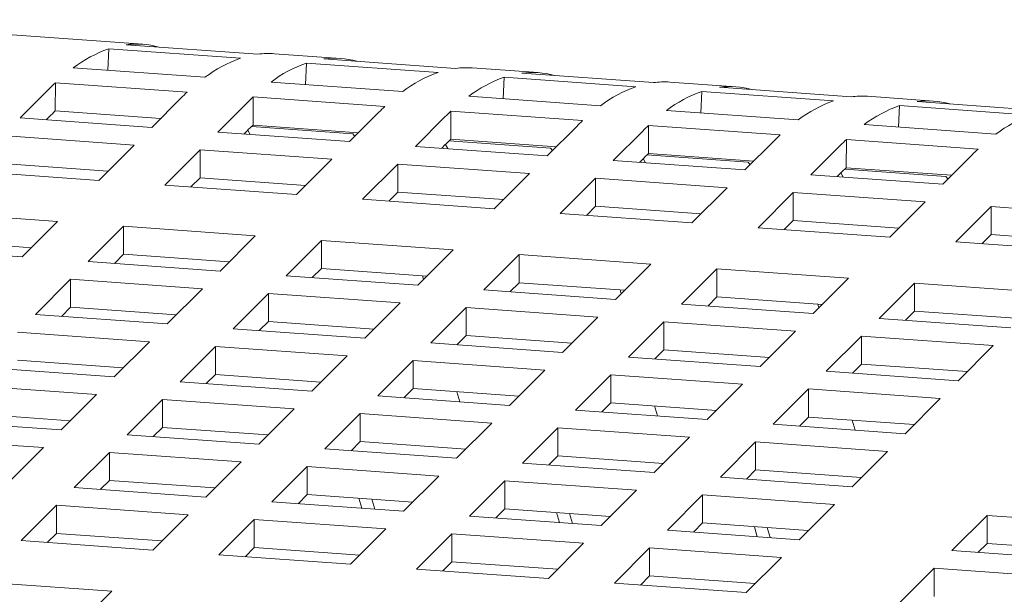
# Model space of a CAD drawing. Units: inches. Extents: x 0.1 to 8.5, y 0.3 to 10.8.
# Drawn here: x 6.1 to 6.2, y 7.9 to 7.9 of the extents above; entities that cross this region are included whole.
import ezdxf

# ---------------------------------------------------------------- set-up
doc = ezdxf.new("R2010")
doc.units = ezdxf.units.IN
doc.header["$MEASUREMENT"] = 0

msp = doc.modelspace()

# ---------------------------------------------------------------- linework, layer by layer
at = {"color": 7, "linetype": 'Continuous', "lineweight": 18}
for p, q in [((6.132531335200343, 7.92625682172526), (6.093308666289752, 7.929072490132262)), ((6.130639791414751, 7.926201003054748), (6.145732421613422, 7.925117566370671)), ((6.128519208960515, 7.923269529783746), (6.128631904766082, 7.92573272209122)), ((6.143724465826221, 7.924649266884167), (6.128631904766082, 7.92573272209122)), ((6.155190347956979, 7.924630217276228), (6.147623948114383, 7.925173389671928)), ((6.151178239001784, 7.92164292070397), (6.151290865668819, 7.924106094488468)), ((6.166383478582857, 7.923022662435136), (6.151290865668819, 7.924106094488468)), ((6.15329882145602, 7.924574393974972), (6.168391434370058, 7.92349096192164)), ((6.124575236027642, 7.923552588457322), (6.139667779803149, 7.922469137881014)), ((6.177849377998247, 7.923003608196452), (6.17028290901712, 7.923546762069175)), ((6.175957834212655, 7.922947789525941), (6.191050395272795, 7.921864334318887)), ((6.122512038554155, 7.918614998184312), (6.12252712803855, 7.921841087592027)), ((6.137619758237221, 7.92075765090795), (6.12252712803855, 7.921841087592027)), ((6.147234248784279, 7.921925984008291), (6.162326809844417, 7.920842528801238)), ((6.173837251758419, 7.920016316254939), (6.173949878425455, 7.922479490039437)), ((6.189042508624125, 7.92139605335536), (6.173949878425455, 7.922479490039437)), ((6.200508338900986, 7.9213769805937), (6.192941939058388, 7.921920152989399)), ((6.121850642081768, 7.921186755177149), (6.118475540982142, 7.917812137429154)), ((6.196496212661157, 7.918389688652187), (6.196608908466723, 7.920852880959661)), ((6.211701469526863, 7.919769425752608), (6.196608908466723, 7.920852880959661)), ((6.198616864253924, 7.921321180446165), (6.213709425314063, 7.920237725239112)), ((6.133568171180813, 7.916728700745077), (6.136943272280438, 7.920103318493073)), ((6.144509672123036, 7.919560146097374), (6.14113457102341, 7.916185528349378)), ((6.145171051310791, 7.916988393735281), (6.145186158079818, 7.920214478512251)), ((6.160278701855327, 7.919131027935943), (6.145186158079818, 7.920214478512251)), ((6.169893278825547, 7.920299374928515), (6.184985839885687, 7.919215919721462)), ((6.223167368942254, 7.919750371513924), (6.215600969099657, 7.920293543909623)), ((6.221275825156661, 7.919694552843413), (6.236368455355332, 7.918611116159336)), ((6.134587739813159, 7.917748132142299), (6.122512038554155, 7.918614998184312)), ((6.15622713208355, 7.915102073142325), (6.159602233183176, 7.918476690890319)), ((6.167830012213527, 7.915361766132529), (6.167845170836454, 7.91858787406322)), ((6.182937731896595, 7.917504418856167), (6.167845170836454, 7.91858787406322)), ((6.192552239728284, 7.918672747325763), (6.207644869926955, 7.917589310641686)), ((6.219155242702425, 7.916763079572412), (6.219267938507991, 7.919226271879885)), ((6.234360499568131, 7.918142816672832), (6.219267938507991, 7.919226271879885)), ((6.118475540982142, 7.917812137429154), (6.133568171180813, 7.916728700745077)), ((6.121850642081768, 7.917975304876117), (6.121472316040016, 7.917597028648593)), ((6.167168702164304, 7.917933537017598), (6.163793601064679, 7.914558919269603)), ((6.14113457102341, 7.916185528349378), (6.15622713208355, 7.915102073142325)), ((6.144509672123036, 7.916348695796341), (6.144131328796652, 7.915970424199562)), ((6.144837691241152, 7.915919653538923), (6.144560817351359, 7.91639969906985)), ((6.144995162887871, 7.916822528161555), (6.156599339365306, 7.915989522120713)), ((6.157246683431262, 7.91612150917029), (6.145171051310791, 7.916988393735281)), ((6.156599339365306, 7.915989522120713), (6.156824471706946, 7.915699265013379)), ((6.178886162124818, 7.913475464062549), (6.182261263224444, 7.916850081810545)), ((6.189827663067042, 7.916306909414846), (6.186452631105947, 7.912932310189827)), ((6.190489042254796, 7.913735157052753), (6.190504131739193, 7.916961246460468)), ((6.205596761937863, 7.915877809776391), (6.190504131739193, 7.916961246460468)), ((6.215211269769552, 7.917046138245987), (6.23030388268359, 7.915962706192655)), ((6.131540701043231, 7.914701560081428), (6.116448157267723, 7.915785010657737)), ((6.167654192929139, 7.915195919081779), (6.179258282983411, 7.914362899148704)), ((6.179905713472531, 7.914494900090514), (6.167830012213527, 7.915361766132529)), ((6.201545174881454, 7.911848859613519), (6.20492027598108, 7.915223477361512)), ((6.213148072296065, 7.912108547972977), (6.213163161780461, 7.915334637380692)), ((6.228255791979132, 7.914251200696615), (6.213163161780461, 7.915334637380692)), ((6.127496684655969, 7.910658096172447), (6.131540701043231, 7.914701560081428)), ((6.139107170024359, 7.914158406208706), (6.135063084498565, 7.910114923776748)), ((6.1541997310845, 7.913074951001652), (6.139107170024359, 7.914158406208706)), ((6.139107170024359, 7.910946955907674), (6.139107170024359, 7.914158406208706)), ((6.163793601064679, 7.914558919269603), (6.178886162124818, 7.913475464062549)), ((6.167168702164304, 7.914722086716565), (6.16679035883792, 7.914343815119786)), ((6.167496712640105, 7.914293046774519), (6.167219847392627, 7.914773089990074)), ((6.179258282983411, 7.914362899148704), (6.179483432609683, 7.914072637410626)), ((6.2025647435138, 7.912868291010739), (6.190489042254796, 7.913735157052753)), ((6.212486675823676, 7.914680304965813), (6.209111574724052, 7.911305687217818)), ((6.150155714697237, 7.909031487092672), (6.1541997310845, 7.913074951001652)), ((6.186452631105947, 7.912932310189827), (6.201545174881454, 7.911848859613519)), ((6.189827663067042, 7.913095459113813), (6.189449388879189, 7.912717206040011)), ((6.190155742681373, 7.912666437694743), (6.189878808295365, 7.913146462387322)), ((6.190313222970407, 7.913569310002003), (6.201917313024679, 7.912736290068929)), ((6.201917313024679, 7.912736290068929), (6.202142462650951, 7.91244602833085)), ((6.224204204922722, 7.910222250533743), (6.227579306022348, 7.913596868281737)), ((6.112404140880461, 7.911741546748757), (6.127496684655969, 7.910658096172447)), ((6.128543943269988, 7.911705240261031), (6.116448157267723, 7.912573560356705)), ((6.161766200065627, 7.91253179712893), (6.157722114539834, 7.908488314696973)), ((6.176858761125768, 7.911448341921878), (6.161766200065627, 7.91253179712893)), ((6.161766200065627, 7.909320346827898), (6.161766200065627, 7.91253179712893)), ((6.172814744738505, 7.907404878012896), (6.176858761125768, 7.911448341921878)), ((6.212486675823676, 7.911468854664782), (6.212108418920457, 7.911090596960235)), ((6.212814772722641, 7.911039828614968), (6.212537821052001, 7.91151985793829)), ((6.212972235727043, 7.911942705552972), (6.224576343065947, 7.911109680989153)), ((6.225223773555068, 7.911241681930964), (6.213148072296065, 7.912108547972977)), ((6.139107170024359, 7.910946955907674), (6.138059911410339, 7.909899838149908)), ((6.151202973311257, 7.910078631181255), (6.139107170024359, 7.910946955907674)), ((6.184425160968364, 7.910905169526179), (6.180381144581102, 7.906861705617197)), ((6.199517791167036, 7.909821732842102), (6.184425160968364, 7.910905169526179)), ((6.184425160968364, 7.907693719225147), (6.184425160968364, 7.910905169526179)), ((6.209111574724052, 7.911305687217818), (6.224204204922722, 7.910222250533743)), ((6.224576343065947, 7.911109680989153), (6.22480149269222, 7.910819419251074)), ((6.135063084498565, 7.910114923776748), (6.150155714697237, 7.909031487092672)), ((6.161766200065627, 7.909320346827898), (6.160718872313076, 7.908273210547156)), ((6.173862003352525, 7.90845202210148), (6.161766200065627, 7.909320346827898)), ((6.195473705641243, 7.905778250410144), (6.199517791167036, 7.909821732842102)), ((6.207084191009633, 7.909278560446403), (6.20304017462237, 7.905235096537421)), ((6.222176803923672, 7.90819512839307), (6.207084191009633, 7.909278560446403)), ((6.207084191009633, 7.906067110145371), (6.207084191009633, 7.909278560446403)), ((6.157722114539834, 7.908488314696973), (6.172814744738505, 7.907404878012896)), ((6.218132718397879, 7.904151645961113), (6.222176803923672, 7.90819512839307)), ((6.122778636729775, 7.9059407108069), (6.107686075669634, 7.907024166013954)), ((6.184425160968364, 7.907693719225147), (6.183377902354345, 7.90664660146738)), ((6.196521016109161, 7.906825417652448), (6.184425160968364, 7.907693719225147)), ((6.22974320376627, 7.907651955997371), (6.225699118240476, 7.903608473565414)), ((6.244835764826409, 7.906568500790317), (6.22974320376627, 7.907651955997371)), ((6.22974320376627, 7.904440505696338), (6.22974320376627, 7.907651955997371)), ((6.118734620342513, 7.90189724689792), (6.122778636729775, 7.9059407108069)), ((6.180381144581102, 7.906861705617197), (6.195473705641243, 7.905778250410144)), ((6.207084191009633, 7.906067110145371), (6.206036932395613, 7.905019992387604)), ((6.219179977011899, 7.905198790049695), (6.207084191009633, 7.906067110145371)), ((6.130345036572373, 7.905397538411201), (6.12630102018511, 7.901354074502221)), ((6.145437666771043, 7.904314101727124), (6.130345036572373, 7.905397538411201)), ((6.130345036572373, 7.902186088110169), (6.130345036572373, 7.905397538411201)), ((6.20304017462237, 7.905235096537421), (6.218132718397879, 7.904151645961113)), ((6.119781878956532, 7.902944390986502), (6.107686075669634, 7.903812715712921)), ((6.14139358124525, 7.900270619295167), (6.145437666771043, 7.904314101727124)), ((6.15300406661364, 7.903770929331425), (6.148960050226379, 7.899727465422445)), ((6.168096679527679, 7.902687497278093), (6.15300406661364, 7.903770929331425)), ((6.15300406661364, 7.900559479030393), (6.15300406661364, 7.903770929331425)), ((6.225699118240476, 7.903608473565414), (6.240791748439147, 7.902525036881337)), ((6.22974320376627, 7.904440505696338), (6.228695945152249, 7.903393387938573)), ((6.241839007053168, 7.90357218096992), (6.22974320376627, 7.904440505696338)), ((6.103641990143841, 7.902980683581996), (6.118734620342513, 7.90189724689792)), ((6.164052594001886, 7.898644014846135), (6.168096679527679, 7.902687497278093)), ((6.12630102018511, 7.901354074502221), (6.14139358124525, 7.900270619295167)), ((6.130345036572373, 7.902186088110169), (6.129297777958352, 7.901138970352402)), ((6.142440891713169, 7.901317786537471), (6.130345036572373, 7.902186088110169)), ((6.175663079370277, 7.902144324882394), (6.171618993844483, 7.898100842450436)), ((6.190755640430416, 7.901060869675341), (6.175663079370277, 7.902144324882394)), ((6.175663079370277, 7.898932874581362), (6.175663079370277, 7.902144324882394)), ((6.15300406661364, 7.900559479030393), (6.15195680799962, 7.899512361272628)), ((6.165099852615906, 7.899691158934719), (6.15300406661364, 7.900559479030393)), ((6.186711624043154, 7.897017405766359), (6.190755640430416, 7.901060869675341)), ((6.198322109411545, 7.900517715802618), (6.194278023885752, 7.89647423337066)), ((6.213414670471685, 7.899434260595565), (6.198322109411545, 7.900517715802618)), ((6.198322109411545, 7.897306265501586), (6.198322109411545, 7.900517715802618)), ((6.124273619186059, 7.899326952361547), (6.120229533660265, 7.89528346992959)), ((6.1393661802462, 7.898243497154494), (6.124273619186059, 7.899326952361547)), ((6.124273619186059, 7.896115502060516), (6.124273619186059, 7.899326952361547)), ((6.148960050226379, 7.899727465422445), (6.164052594001886, 7.898644014846135)), ((6.209370654084422, 7.895390796686585), (6.213414670471685, 7.899434260595565)), ((6.135322163858937, 7.894200033245514), (6.1393661802462, 7.898243497154494)), ((6.171618993844483, 7.898100842450436), (6.186711624043154, 7.897017405766359)), ((6.175663079370277, 7.898932874581362), (6.174615820756256, 7.897885756823595)), ((6.187758882657175, 7.898064549854944), (6.175663079370277, 7.898932874581362)), ((6.220981070314282, 7.898891088199866), (6.21693705392702, 7.894847624290886)), ((6.236073700512953, 7.897807651515789), (6.220981070314282, 7.898891088199866)), ((6.220981070314282, 7.895679637898835), (6.220981070314282, 7.898891088199866)), ((6.146932580088796, 7.897700324758795), (6.142888563701535, 7.893656860849815)), ((6.162025210287468, 7.896616888074719), (6.146932580088796, 7.897700324758795)), ((6.146932580088796, 7.894488874457763), (6.146932580088796, 7.897700324758795)), ((6.198322109411545, 7.897306265501586), (6.197274781658993, 7.896259129220843)), ((6.210417912698443, 7.896437940775168), (6.198322109411545, 7.897306265501586)), ((6.124273619186059, 7.896115502060516), (6.123226291433508, 7.895068365779774)), ((6.136369405188324, 7.895247181964842), (6.124273619186059, 7.896115502060516)), ((6.157981107477042, 7.892573410273505), (6.162025210287468, 7.896616888074719)), ((6.169591610130064, 7.89607371567902), (6.165547576458169, 7.892030256400783)), ((6.184684223044104, 7.894990283625687), (6.169591610130064, 7.89607371567902)), ((6.169591610130064, 7.892862265377987), (6.169591610130064, 7.89607371567902)), ((6.194278023885752, 7.89647423337066), (6.209370654084422, 7.895390796686585)), ((6.220981070314282, 7.895679637898835), (6.219933811700262, 7.894632520141068)), ((6.233076925455078, 7.894811336326137), (6.220981070314282, 7.895679637898835)), ((6.120229533660265, 7.89528346992959), (6.135322163858937, 7.894200033245514)), ((6.18064013751831, 7.89094680119373), (6.184684223044104, 7.894990283625687)), ((6.21693705392702, 7.894847624290886), (6.232029614987161, 7.893764169083831)), ((6.142888563701535, 7.893656860849815), (6.157981107477042, 7.892573410273505)), ((6.146932580088796, 7.894488874457763), (6.145885321474777, 7.893441756699998)), ((6.159028435229593, 7.893620572885066), (6.146932580088796, 7.894488874457763)), ((6.1922506228867, 7.894447111229988), (6.188206537360908, 7.890403628798031)), ((6.207343183946841, 7.893363656022935), (6.1922506228867, 7.894447111229988)), ((6.1922506228867, 7.891235660928956), (6.1922506228867, 7.894447111229988)), ((6.133294693721355, 7.892172892581865), (6.118202132661215, 7.893256347788919)), ((6.169591610130064, 7.892862265377987), (6.168544351516045, 7.891815147620222)), ((6.181687396132331, 7.891993945282313), (6.169591610130064, 7.892862265377987)), ((6.203299167559579, 7.889320192113955), (6.207343183946841, 7.893363656022935)), ((6.214909652927968, 7.892820502150212), (6.210865567402176, 7.888777019718256)), ((6.230002213988109, 7.891737046943159), (6.214909652927968, 7.892820502150212)), ((6.214909652927968, 7.88960905184918), (6.214909652927968, 7.892820502150212)), ((6.129250677334093, 7.888129428672884), (6.133294693721355, 7.892172892581865)), ((6.140861162702484, 7.891629738709143), (6.136817077176691, 7.887586256277185)), ((6.155953723762624, 7.890546283502089), (6.140861162702484, 7.891629738709143)), ((6.140861162702484, 7.88841828840811), (6.140861162702484, 7.891629738709143)), ((6.165547576458169, 7.892030256400783), (6.18064013751831, 7.89094680119373)), ((6.1922506228867, 7.891235660928956), (6.191203364272681, 7.890188543171191)), ((6.204346426173599, 7.890367336202537), (6.1922506228867, 7.891235660928956)), ((6.225958197600847, 7.887693583034179), (6.230002213988109, 7.891737046943159)), ((6.130297935948113, 7.889176572761467), (6.118202132661215, 7.890044897487885)), ((6.151909707375363, 7.886502819593108), (6.155953723762624, 7.890546283502089)), ((6.188206537360908, 7.890403628798031), (6.203299167559579, 7.889320192113955)), ((6.114158047135422, 7.889212865356961), (6.129250677334093, 7.888129428672884)), ((6.163520123605221, 7.89000311110639), (6.159476107217959, 7.885959647197409)), ((6.178612736519259, 7.888919679053058), (6.163520123605221, 7.89000311110639)), ((6.163520123605221, 7.886791660805358), (6.163520123605221, 7.89000311110639)), ((6.174568650993467, 7.8848761966211), (6.178612736519259, 7.888919679053058)), ((6.214909652927968, 7.88960905184918), (6.213862325175418, 7.888561915568439)), ((6.227005438930235, 7.888740731753506), (6.214909652927968, 7.88960905184918)), ((6.140861162702484, 7.88841828840811), (6.139813834949933, 7.887371152127368)), ((6.152956948704749, 7.887549968312435), (6.140861162702484, 7.88841828840811)), ((6.186179136361856, 7.888376506657358), (6.182135119974594, 7.884333042748378)), ((6.201271766560528, 7.887293069973282), (6.186179136361856, 7.888376506657358)), ((6.186179136361856, 7.885165056356326), (6.186179136361856, 7.888376506657358)), ((6.210865567402176, 7.888777019718256), (6.225958197600847, 7.887693583034179)), ((6.127223276335043, 7.886102306532211), (6.112130646136372, 7.887185743216288)), ((6.136817077176691, 7.887586256277185), (6.151909707375363, 7.886502819593108)), ((6.163520123605221, 7.886791660805358), (6.162472864991202, 7.885744543047592)), ((6.175615978746017, 7.885923359232661), (6.163520123605221, 7.886791660805358)), ((6.197227681034735, 7.883249587541324), (6.201271766560528, 7.887293069973282)), ((6.208838166403126, 7.886749897577582), (6.204794150015863, 7.882706433668602)), ((6.223930727463266, 7.88566644237053), (6.208838166403126, 7.886749897577582)), ((6.208838166403126, 7.883538447276551), (6.208838166403126, 7.886749897577582)), ((6.123179190809249, 7.882058824100254), (6.127223276335043, 7.886102306532211)), ((6.134789676177641, 7.885559134136512), (6.130745659790378, 7.881515670227531)), ((6.149882237237779, 7.884475678929459), (6.134789676177641, 7.885559134136512)), ((6.134789676177641, 7.882347683835481), (6.134789676177641, 7.885559134136512)), ((6.159476107217959, 7.885959647197409), (6.174568650993467, 7.8848761966211)), ((6.168528665711819, 7.886432113208706), (6.168862224554735, 7.885285804874695)), ((6.219886693791371, 7.881622983092292), (6.223930727463266, 7.88566644237053)), ((6.145838220850518, 7.880432215020478), (6.149882237237779, 7.884475678929459)), ((6.186179136361856, 7.885165056356326), (6.185131877747837, 7.88411793859856)), ((6.198275008787285, 7.884296750152885), (6.186179136361856, 7.885165056356326)), ((6.191187687110772, 7.884805506444301), (6.191521245953687, 7.883659198110291)), ((6.124226518561801, 7.883105986711814), (6.112130646136372, 7.883974292915255)), ((6.157448706218909, 7.883932525056736), (6.153404620693115, 7.879889042624779)), ((6.172541249994415, 7.882849074480428), (6.157448706218909, 7.883932525056736)), ((6.157448706218909, 7.880721074755705), (6.157448706218909, 7.883932525056736)), ((6.182135119974594, 7.884333042748378), (6.197227681034735, 7.883249587541324)), ((6.208838166403126, 7.883538447276551), (6.207790907789105, 7.882491329518785)), ((6.220933969690024, 7.882670122550133), (6.208838166403126, 7.883538447276551)), ((6.10808662974911, 7.883142279307306), (6.123179190809249, 7.882058824100254)), ((6.134789676177641, 7.882347683835481), (6.13374241756362, 7.881300566077714)), ((6.146885462179905, 7.881479363739805), (6.134789676177641, 7.882347683835481)), ((6.168497233607154, 7.878805610571447), (6.172541249994415, 7.882849074480428)), ((6.180107718975544, 7.882305920607705), (6.176063633449751, 7.878262438175748)), ((6.195200280035683, 7.881222465400652), (6.180107718975544, 7.882305920607705)), ((6.180107718975544, 7.879094470306673), (6.180107718975544, 7.882305920607705)), ((6.204794150015863, 7.882706433668602), (6.219886693791371, 7.881622983092292)), ((6.21384671715204, 7.883178897364526), (6.214180275994956, 7.882032589030516)), ((6.121151789810199, 7.880031701959581), (6.106059228750058, 7.881115157166635)), ((6.130745659790378, 7.881515670227531), (6.145838220850518, 7.880432215020478)), ((6.191156263648423, 7.877179001491671), (6.195200280035683, 7.881222465400652)), ((6.117107773422937, 7.875988238050601), (6.121151789810199, 7.880031701959581)), ((6.153404620693115, 7.879889042624779), (6.168497233607154, 7.878805610571447)), ((6.157448706218909, 7.880721074755705), (6.156401447604888, 7.879673956997939)), ((6.169544492221173, 7.879852754660031), (6.157448706218909, 7.880721074755705)), ((6.202766679878281, 7.880679293004953), (6.198722663491019, 7.876635829095972)), ((6.217859310076953, 7.879595856320877), (6.202766679878281, 7.880679293004953)), ((6.202766679878281, 7.87746784270392), (6.202766679878281, 7.880679293004953)), ((6.128718189652797, 7.879488529563882), (6.124674173265534, 7.875445065654902)), ((6.143810819851467, 7.878405092879805), (6.128718189652797, 7.879488529563882)), ((6.128718189652797, 7.87627707926285), (6.128718189652797, 7.879488529563882)), ((6.180107718975544, 7.879094470306673), (6.179060391222993, 7.878047334025931)), ((6.192203522262442, 7.878226145580255), (6.180107718975544, 7.879094470306673)), ((6.213815224551159, 7.875552373888919), (6.217859310076953, 7.879595856320877)), ((6.139766734325674, 7.874361610447847), (6.143810819851467, 7.878405092879805)), ((6.151377219694065, 7.877861920484106), (6.147333203306803, 7.873818456575126)), ((6.166469849892736, 7.876778483800029), (6.151377219694065, 7.877861920484106)), ((6.151377219694065, 7.874650470183075), (6.151377219694065, 7.877861920484106)), ((6.176063633449751, 7.878262438175748), (6.191156263648423, 7.877179001491671)), ((6.162425764366942, 7.872735001368073), (6.166469849892736, 7.876778483800029)), ((6.198722663491019, 7.876635829095972), (6.213815224551159, 7.875552373888919)), ((6.202766679878281, 7.87746784270392), (6.201719421264261, 7.876420724946154)), ((6.214862535019077, 7.876599541131222), (6.202766679878281, 7.87746784270392)), ((6.124674173265534, 7.875445065654902), (6.139766734325674, 7.874361610447847)), ((6.128718189652797, 7.87627707926285), (6.127670931038776, 7.875229961505084)), ((6.140814044793593, 7.875408777690152), (6.128718189652797, 7.87627707926285)), ((6.174036249735333, 7.87623531140433), (6.169992146924907, 7.872191833603117)), ((6.189128793510839, 7.875151860828022), (6.174036249735333, 7.87623531140433)), ((6.174036249735333, 7.873023861103299), (6.174036249735333, 7.87623531140433)), ((6.151377219694065, 7.874650470183075), (6.150329961080044, 7.873603352425309)), ((6.16347300569633, 7.873782150087401), (6.151377219694065, 7.874650470183075)), ((6.157637221066056, 7.873078744483119), (6.157303653580826, 7.87422496093021)), ((6.185084777123578, 7.87110839691904), (6.189128793510839, 7.875151860828022)), ((6.196695279776602, 7.874608702324555), (6.192651194250808, 7.870565219892598)), ((6.211787840836741, 7.873525247117501), (6.196695279776602, 7.874608702324555)), ((6.196695279776602, 7.871397252023524), (6.196695279776602, 7.874608702324555)), ((6.122646772266483, 7.873417943514228), (6.11860268674069, 7.869374461082272)), ((6.137739333326624, 7.872334488307176), (6.122646772266483, 7.873417943514228)), ((6.122646772266483, 7.870206493213197), (6.122646772266483, 7.873417943514228)), ((6.147333203306803, 7.873818456575126), (6.162425764366942, 7.872735001368073)), ((6.159122126581445, 7.872972183940533), (6.158788636877061, 7.87411841659523)), ((6.207743824449479, 7.869481783208522), (6.211787840836741, 7.873525247117501)), ((6.133695316939361, 7.868291024398195), (6.137739333326624, 7.872334488307176)), ((6.169992146924907, 7.872191833603117), (6.185084777123578, 7.87110839691904)), ((6.174036249735333, 7.873023861103299), (6.172988991121312, 7.871976743345533)), ((6.186132035737598, 7.872155541007625), (6.174036249735333, 7.873023861103299)), ((6.180296251107325, 7.871452135403343), (6.179962683622094, 7.872598351850434)), ((6.181781156622713, 7.871345574860757), (6.181447589137481, 7.872491791307849)), ((6.229295237939145, 7.87226846315719), (6.225251152413353, 7.868224980725232)), ((6.244387798999286, 7.871185007950137), (6.229295237939145, 7.87226846315719)), ((6.229295237939145, 7.869057012856159), (6.229295237939145, 7.87226846315719)), ((6.14530573316922, 7.871791315911477), (6.141261716781959, 7.867747852002496)), ((6.160398363367892, 7.8707078792274), (6.14530573316922, 7.871791315911477)), ((6.14530573316922, 7.868579865610444), (6.14530573316922, 7.871791315911477)), ((6.196695279776602, 7.871397252023524), (6.195647934739417, 7.870350120373526)), ((6.208791065778867, 7.870528931927849), (6.196695279776602, 7.871397252023524)), ((6.202955272506276, 7.869825528638939), (6.202621713663362, 7.870971742770658)), ((6.204440178021664, 7.869718968096354), (6.20410661917875, 7.870865182228073)), ((6.122646772266483, 7.870206493213197), (6.121599444513932, 7.869159356932455)), ((6.134742575553381, 7.869338168486778), (6.122646772266483, 7.870206493213197)), ((6.156354277842098, 7.866664396795443), (6.160398363367892, 7.8707078792274)), ((6.167964763210488, 7.870164706831701), (6.163920746823227, 7.86612124292272)), ((6.18305739340916, 7.869081270147625), (6.167964763210488, 7.870164706831701)), ((6.167964763210488, 7.866953256530668), (6.167964763210488, 7.870164706831701)), ((6.192651194250808, 7.870565219892598), (6.207743824449479, 7.869481783208522)), ((6.11860268674069, 7.869374461082272), (6.133695316939361, 7.868291024398195)), ((6.14530573316922, 7.868579865610444), (6.1442584745552, 7.867532747852679)), ((6.157401588310018, 7.867711564037747), (6.14530573316922, 7.868579865610444)), ((6.179013307883367, 7.865037787715667), (6.18305739340916, 7.869081270147625)), ((6.229295237939145, 7.869057012856159), (6.228247996609759, 7.868009890467648)), ((6.241391058510676, 7.868188683498995), (6.229295237939145, 7.869057012856159)), ((6.141261716781959, 7.867747852002496), (6.156354277842098, 7.866664396795443)), ((6.190623775967125, 7.868538102382669), (6.186579690441332, 7.864494619950712)), ((6.205716337027265, 7.867454647175616), (6.190623775967125, 7.868538102382669)), ((6.190623775967125, 7.865326652081637), (6.190623775967125, 7.868538102382669)), ((6.201672320640003, 7.863411183266636), (6.205716337027265, 7.867454647175616)), ((6.225251152413353, 7.868224980725232), (6.240343782612023, 7.867141544041155)), ((6.167964763210488, 7.866953256530668), (6.166917487311836, 7.865906143403648)), ((6.180060549212754, 7.866084936434994), (6.167964763210488, 7.866953256530668)), ((6.163920746823227, 7.86612124292272), (6.179013307883367, 7.865037787715667)), ((6.190623775967125, 7.865326652081637), (6.189576534637737, 7.864279529693127)), ((6.20271956196939, 7.864458331985963), (6.190623775967125, 7.865326652081637)), ((6.223223768698935, 7.866197853953816), (6.219179752311672, 7.862154390044835)), ((6.238316398897605, 7.865114417269739), (6.223223768698935, 7.866197853953816)), ((6.223223768698935, 7.862986403652783), (6.223223768698935, 7.866197853953816)), ((6.128977251728535, 7.863573643663392), (6.113884638814497, 7.864657075716724)), ((6.186579690441332, 7.864494619950712), (6.201672320640003, 7.863411183266636)), ((6.124933166202742, 7.859530161231434), (6.128977251728535, 7.863573643663392))]:
    msp.add_line(p, q, dxfattribs=at)
at = {"color": 7, "linetype": 'Continuous', "lineweight": 18, "flags": 128}
for points in [[(6.16457571341223, 7.899728729148213), (6.164667477527529, 7.899452137862778), (6.16471538188721, 7.89930671897154)], [(6.187234743453498, 7.898102120068437), (6.187326507568797, 7.897825528783002), (6.187374403286162, 7.897680112207136)], [(6.209893773494766, 7.896475510988661), (6.209985520325433, 7.89619892433397), (6.21003343332743, 7.89605350312736)]]:
    msp.add_lwpolyline(points, dxfattribs=at)
at = {"color": 7, "linetype": 'Continuous', "lineweight": 18}
for centre, radius, start, end in [((6.131859397564014, 7.916898302512479), 0.009382306568134999, 74.31757734939922, 97.46901518493763), ((6.13357043572499, 7.911679108296184), 0.01489607830041563, 109.3618056997168, 127.1471127649409), ((6.146954794897483, 7.915772775275765), 0.009424400089821596, 85.9284472418443, 97.45243212285337), ((6.148663250594016, 7.910595084276513), 0.01489669908912352, 109.3620013742707, 127.1466120031555), ((6.156229268080426, 7.910052807734878), 0.01489572713759242, 109.3617562636475, 127.1472655122624), ((6.154518379963111, 7.915271029878824), 0.009382958299904468, 74.31839250848185, 97.4682000258405), ((6.17132255689789, 7.908968030150941), 0.01489722065507412, 109.362493137886, 127.1464253267909), ((6.169613590548855, 7.914149007616773), 0.009421559104500628, 85.92620993448246, 97.45336055570868), ((6.177177346585108, 7.913645046195498), 0.009382336803732504, 74.31736327638608, 97.46841340434659), ((6.141863752442347, 7.901172927750491), 0.02830331914402992, 133.0936478514657, 134.9989735697458), ((6.178888401105372, 7.908426076034176), 0.01489588706533848, 109.362030430417, 127.1472964385108), ((6.192272704979064, 7.91252112503449), 0.009422823395887566, 85.92727188003366, 97.45329631773355), ((6.15678641886808, 7.900265209253231), 0.02805888530769834, 133.0853479927973, 135.0072734282553), ((6.193981039583067, 7.907342439560267), 0.01489607830048074, 109.36180569977, 127.1471127649096), ((6.201547827026295, 7.906798545939346), 0.01489688723865997, 109.3622925079246, 127.1466259567452), ((6.199836384285159, 7.912018543775587), 0.00938223204420851, 74.3172322394113, 97.46854444133218), ((6.164431275968036, 7.899640923295702), 0.02817171874025019, 133.0891972016884, 135.0034242194463), ((6.21664021480138, 7.905715597559507), 0.01489635162607864, 109.3623100063181, 127.1470168626025), ((6.214931735020333, 7.910894515954698), 0.009422823395903534, 85.92727188004058, 97.45329631772628), ((6.222495456864592, 7.91039220827885), 0.00938195693343548, 74.31713999317353, 97.46945254121002), ((6.141409358729926, 7.898414775441007), 0.02766148421008412, 133.0913582437155, 134.9973449119868), ((6.179628761336637, 7.898449648896339), 0.02832215106431767, 133.0952248693432, 134.9992649620746), ((6.187058466775125, 7.898047884316294), 0.02812546745621743, 133.088566698936, 135.0059231323299), ((6.224206469466947, 7.905172658084765), 0.01489607830051114, 109.3618056997832, 127.1471127648892), ((6.202227381980552, 7.896885492439465), 0.02823527451502551, 133.0922953470117, 135.0021944841813), ((6.239298901979764, 7.904089529919188), 0.014895727137652, 109.3617562636719, 127.1472655122183), ((6.164001709989892, 7.896857761917155), 0.02756512368348403, 133.088991615619, 135.0016226016472), ((6.209793781818848, 7.896342320048239), 0.02823527450882052, 133.0922953468384, 135.0021944844265), ((6.186671825562589, 7.895221144815019), 0.02758003911049063, 133.0917380324161, 135.0032045520144), ((6.224875518118201, 7.895269477385919), 0.02822009574358459, 133.0908381097209, 135.0017833115641), ((6.232499786184525, 7.894666477538851), 0.02830331914443502, 133.0936478514395, 134.9989735696963), ((6.209364684577356, 7.893558016962917), 0.02762981822767005, 133.0912310122399, 134.9993832050967), ((6.247500909862654, 7.893677645484918), 0.02817171873349945, 133.0891972014565, 135.0034242196758), ((6.232045392473097, 7.89190832522834), 0.02766148421191863, 133.091358243738, 134.9973449118842)]:
    msp.add_arc(centre, radius, start, end, dxfattribs=at)

doc.saveas('drawing.dxf')
